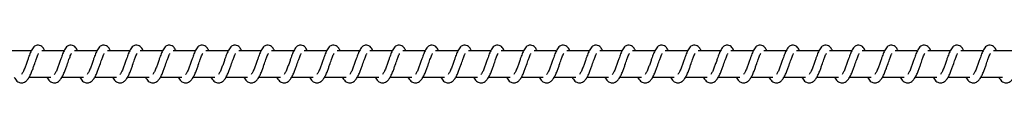
# Model space of a CAD drawing. Units: millimetres. Extents: x -22002 to 380693, y -3372 to 3966.
# Drawn here: x 16931 to 17306, y 1958 to 1972 of the extents above; entities that cross this region are included whole.
import ezdxf

# ---------------------------------------------------------------- set-up
doc = ezdxf.new("R2010")
doc.units = ezdxf.units.MM

# ---------------------------------------------------------------- blocks, each defined once
blk = doc.blocks.new('VPL-02-0420-2')
at = {"color": 7, "linetype": 'Continuous', "lineweight": 25}
for p, q in [((16935.44, 1970.25), (16926.95, 1970.25)), ((16947.95, 1970.25), (16939.46, 1970.25)), ((16960.45, 1970.25), (16951.96, 1970.25)), ((16972.96, 1970.25), (16964.47, 1970.25)), ((16985.47, 1970.25), (16976.98, 1970.25)), ((16997.98, 1970.25), (16989.48, 1970.25)), ((17010.48, 1970.25), (17001.99, 1970.25)), ((17022.99, 1970.25), (17014.5, 1970.25)), ((17035.5, 1970.25), (17027, 1970.25)), ((17048, 1970.25), (17039.51, 1970.25)), ((17060.51, 1970.25), (17052.02, 1970.25)), ((17073.01, 1970.25), (17064.52, 1970.25)), ((17085.52, 1970.25), (17077.03, 1970.25)), ((17098.03, 1970.25), (17089.54, 1970.25)), ((17110.53, 1970.25), (17102.04, 1970.25)), ((17123.04, 1970.25), (17114.55, 1970.25)), ((17135.55, 1970.25), (17127.06, 1970.25)), ((17148.05, 1970.25), (17139.56, 1970.25)), ((17160.56, 1970.25), (17152.07, 1970.25)), ((17173.07, 1970.25), (17164.57, 1970.25)), ((17185.57, 1970.25), (17177.08, 1970.25)), ((17198.08, 1970.25), (17189.59, 1970.25)), ((17210.59, 1970.25), (17202.09, 1970.25)), ((17223.09, 1970.25), (17214.6, 1970.25)), ((17235.6, 1970.25), (17227.11, 1970.25)), ((17248.11, 1970.25), (17239.61, 1970.25)), ((17260.61, 1970.25), (17252.12, 1970.25)), ((17273.12, 1970.25), (17264.63, 1970.25)), ((17285.63, 1970.25), (17277.14, 1970.25)), ((17298.13, 1970.25), (17289.64, 1970.25)), ((17310.64, 1970.25), (17302.15, 1970.25)), ((16934.66, 1960.25), (16942.87, 1960.25)), ((16947.16, 1960.25), (16955.38, 1960.25)), ((16959.67, 1960.25), (16967.89, 1960.25)), ((16972.17, 1960.25), (16980.39, 1960.25)), ((16984.68, 1960.25), (16992.9, 1960.25)), ((16997.19, 1960.25), (17005.41, 1960.25)), ((17009.69, 1960.25), (17017.91, 1960.25)), ((17022.2, 1960.25), (17030.42, 1960.25)), ((17034.71, 1960.25), (17042.93, 1960.25)), ((17047.21, 1960.25), (17055.43, 1960.25)), ((17059.72, 1960.25), (17067.94, 1960.25)), ((17072.23, 1960.25), (17080.45, 1960.25)), ((17084.73, 1960.25), (17092.95, 1960.25)), ((17097.24, 1960.25), (17105.46, 1960.25)), ((17109.75, 1960.25), (17117.97, 1960.25)), ((17122.25, 1960.25), (17130.47, 1960.25)), ((17134.76, 1960.25), (17142.98, 1960.25)), ((17147.27, 1960.25), (17155.49, 1960.25)), ((17159.77, 1960.25), (17167.99, 1960.25)), ((17172.28, 1960.25), (17180.5, 1960.25)), ((17184.79, 1960.25), (17193.01, 1960.25)), ((17197.29, 1960.25), (17205.51, 1960.25)), ((17209.8, 1960.25), (17218.02, 1960.25)), ((17222.31, 1960.25), (17230.53, 1960.25)), ((17234.81, 1960.25), (17243.03, 1960.25)), ((17247.32, 1960.25), (17255.54, 1960.25)), ((17259.83, 1960.25), (17268.05, 1960.25)), ((17272.33, 1960.25), (17280.55, 1960.25)), ((17284.84, 1960.25), (17293.06, 1960.25)), ((17297.35, 1960.25), (17305.57, 1960.25))]:
    blk.add_line(p, q, dxfattribs=at)
for points, knots in [([(16940.61, 1970.25), (16940.5, 1970.48), (16940.27, 1970.98), (16939.85, 1971.58), (16939.11, 1972.23), (16938.36, 1972.47), (16937.61, 1972.44), (16936.99, 1972.21), (16936.17, 1971.55), (16935.5, 1970.47), (16934.87, 1968.97), (16934.41, 1967.69), (16933.99, 1966.5), (16933.48, 1965.08), (16932.96, 1963.57), (16932.35, 1962.16), (16931.95, 1961.53), (16931.75, 1961.21)], [0, 0, 0, 0, 0.045234, 0.097312, 0.162732, 0.227147, 0.264656, 0.310371, 0.363044, 0.483622, 0.581368, 0.62846, 0.688737, 0.759846, 0.834983, 0.916294, 1, 1, 1, 1]), ([(16953.12, 1970.25), (16953.01, 1970.48), (16952.77, 1970.98), (16952.36, 1971.58), (16951.62, 1972.23), (16950.87, 1972.47), (16950.12, 1972.44), (16949.49, 1972.21), (16948.68, 1971.55), (16948.01, 1970.47), (16947.37, 1968.97), (16946.92, 1967.69), (16946.49, 1966.5), (16945.99, 1965.08), (16945.47, 1963.57), (16944.86, 1962.16), (16944.46, 1961.53), (16944.25, 1961.21)], [0, 0, 0, 0, 0.045241, 0.097309, 0.162682, 0.227161, 0.264668, 0.310375, 0.363056, 0.483625, 0.581376, 0.628467, 0.688743, 0.759852, 0.834957, 0.916303, 1, 1, 1, 1]), ([(16965.62, 1970.25), (16965.51, 1970.48), (16965.28, 1970.98), (16964.87, 1971.58), (16964.12, 1972.23), (16963.38, 1972.47), (16962.62, 1972.44), (16962, 1972.21), (16961.19, 1971.55), (16960.51, 1970.47), (16959.88, 1968.97), (16959.43, 1967.69), (16959, 1966.5), (16958.5, 1965.08), (16957.98, 1963.57), (16957.36, 1962.16), (16956.96, 1961.53), (16956.76, 1961.21)], [0, 0, 0, 0, 0.04524, 0.097275, 0.162695, 0.227165, 0.264681, 0.310387, 0.363068, 0.483636, 0.581381, 0.628472, 0.688748, 0.759856, 0.834963, 0.916304, 1, 1, 1, 1]), ([(16978.13, 1970.25), (16978.02, 1970.48), (16977.79, 1970.98), (16977.38, 1971.58), (16976.63, 1972.23), (16975.88, 1972.47), (16975.13, 1972.44), (16974.5, 1972.21), (16973.69, 1971.55), (16973.02, 1970.47), (16972.39, 1968.97), (16971.93, 1967.69), (16971.51, 1966.5), (16971, 1965.08), (16970.48, 1963.57), (16969.87, 1962.16), (16969.47, 1961.53), (16969.27, 1961.21)], [0, 0, 0, 0, 0.045233, 0.097276, 0.162695, 0.227164, 0.264671, 0.310386, 0.363057, 0.483633, 0.581376, 0.628467, 0.688742, 0.75985, 0.834956, 0.916296, 1, 1, 1, 1]), ([(16990.64, 1970.25), (16990.53, 1970.48), (16990.29, 1970.98), (16989.88, 1971.58), (16989.14, 1972.23), (16988.39, 1972.47), (16987.63, 1972.44), (16987.01, 1972.21), (16986.2, 1971.55), (16985.53, 1970.47), (16984.89, 1968.97), (16984.44, 1967.69), (16984.01, 1966.5), (16983.51, 1965.08), (16982.99, 1963.57), (16982.37, 1962.16), (16981.98, 1961.53), (16981.77, 1961.21)], [0, 0, 0, 0, 0.04524, 0.097275, 0.162694, 0.227172, 0.264679, 0.310386, 0.363066, 0.483634, 0.581383, 0.628474, 0.68875, 0.759857, 0.834964, 0.916304, 1, 1, 1, 1]), ([(17003.14, 1970.25), (17003.03, 1970.48), (17002.8, 1970.98), (17002.39, 1971.58), (17001.64, 1972.23), (17000.9, 1972.47), (17000.14, 1972.44), (16999.52, 1972.21), (16998.7, 1971.55), (16998.03, 1970.47), (16997.4, 1968.97), (16996.95, 1967.69), (16996.52, 1966.5), (16996.02, 1965.08), (16995.5, 1963.57), (16994.88, 1962.16), (16994.48, 1961.53), (16994.28, 1961.21)], [0, 0, 0, 0, 0.045241, 0.097276, 0.162696, 0.227167, 0.264675, 0.310335, 0.363053, 0.483631, 0.581377, 0.628468, 0.688744, 0.759854, 0.834961, 0.916303, 1, 1, 1, 1]), ([(17015.65, 1970.25), (17015.54, 1970.48), (17015.3, 1970.98), (17014.89, 1971.58), (17014.15, 1972.23), (17013.4, 1972.47), (17012.65, 1972.44), (17012.03, 1972.21), (17011.21, 1971.55), (17010.54, 1970.47), (17009.91, 1968.97), (17009.45, 1967.69), (17009.03, 1966.5), (17008.52, 1965.08), (17008, 1963.57), (17007.39, 1962.16), (17006.99, 1961.53), (17006.79, 1961.21)], [0, 0, 0, 0, 0.045233, 0.097277, 0.162696, 0.227166, 0.264674, 0.310333, 0.363051, 0.483628, 0.581372, 0.628463, 0.688739, 0.759848, 0.834955, 0.916296, 1, 1, 1, 1]), ([(17028.16, 1970.25), (17028.05, 1970.48), (17027.81, 1970.98), (17027.4, 1971.58), (17026.65, 1972.23), (17025.91, 1972.47), (17025.15, 1972.44), (17024.53, 1972.21), (17023.72, 1971.55), (17023.05, 1970.47), (17022.41, 1968.97), (17021.96, 1967.69), (17021.53, 1966.5), (17021.03, 1965.08), (17020.51, 1963.57), (17019.9, 1962.16), (17019.5, 1961.53), (17019.29, 1961.21)], [0, 0, 0, 0, 0.045241, 0.097276, 0.162696, 0.227174, 0.264682, 0.310333, 0.36306, 0.483629, 0.58138, 0.628471, 0.688747, 0.759855, 0.834963, 0.916273, 1, 1, 1, 1]), ([(17040.66, 1970.25), (17040.55, 1970.48), (17040.32, 1970.98), (17039.91, 1971.58), (17039.16, 1972.23), (17038.42, 1972.47), (17037.66, 1972.44), (17037.04, 1972.21), (17036.22, 1971.55), (17035.55, 1970.47), (17034.92, 1968.97), (17034.47, 1967.69), (17034.04, 1966.5), (17033.54, 1965.08), (17033.02, 1963.57), (17032.4, 1962.16), (17032, 1961.53), (17031.8, 1961.21)], [0, 0, 0, 0, 0.045212, 0.097283, 0.162705, 0.227177, 0.264686, 0.310347, 0.363067, 0.483648, 0.581396, 0.628489, 0.688767, 0.759878, 0.834988, 0.916301, 1, 1, 1, 1]), ([(17053.17, 1970.25), (17053.06, 1970.48), (17052.83, 1970.98), (17052.41, 1971.58), (17051.67, 1972.23), (17050.92, 1972.47), (17050.17, 1972.44), (17049.55, 1972.21), (17048.73, 1971.55), (17048.06, 1970.47), (17047.43, 1968.97), (17046.97, 1967.69), (17046.55, 1966.5), (17046.04, 1965.08), (17045.52, 1963.57), (17044.91, 1962.16), (17044.51, 1961.53), (17044.31, 1961.21)], [0, 0, 0, 0, 0.0452048, 0.0972829, 0.1627041, 0.2271204, 0.2646897, 0.3103417, 0.3630695, 0.4836157, 0.5813915, 0.6284838, 0.6887323, 0.759872, 0.8349812, 0.9162935, 1, 1, 1, 1]), ([(17065.68, 1970.25), (17065.57, 1970.48), (17065.33, 1970.98), (17064.92, 1971.58), (17064.17, 1972.23), (17063.43, 1972.47), (17062.67, 1972.44), (17062.05, 1972.21), (17061.24, 1971.55), (17060.57, 1970.47), (17059.94, 1968.97), (17059.48, 1967.69), (17059.06, 1966.5), (17058.55, 1965.08), (17058.03, 1963.57), (17057.42, 1962.16), (17057.02, 1961.53), (17056.81, 1961.21)], [0, 0, 0, 0, 0.045212, 0.097282, 0.162704, 0.227129, 0.264698, 0.31035, 0.363078, 0.483617, 0.58137, 0.62849, 0.688739, 0.759879, 0.834989, 0.916301, 1, 1, 1, 1]), ([(17078.18, 1970.25), (17078.07, 1970.48), (17077.84, 1970.98), (17077.43, 1971.58), (17076.68, 1972.23), (17075.94, 1972.47), (17075.18, 1972.44), (17074.56, 1972.21), (17073.74, 1971.55), (17073.07, 1970.47), (17072.44, 1968.97), (17071.98, 1967.69), (17071.56, 1966.5), (17071.06, 1965.08), (17070.54, 1963.57), (17069.92, 1962.16), (17069.52, 1961.53), (17069.32, 1961.21)], [0, 0, 0, 0, 0.045212, 0.097283, 0.162705, 0.227122, 0.264692, 0.310352, 0.363072, 0.48362, 0.581368, 0.628488, 0.688738, 0.759849, 0.834987, 0.916301, 1, 1, 1, 1]), ([(17090.69, 1970.25), (17090.58, 1970.48), (17090.35, 1970.98), (17089.93, 1971.58), (17089.19, 1972.23), (17088.44, 1972.47), (17087.69, 1972.44), (17087.07, 1972.21), (17086.25, 1971.55), (17085.58, 1970.47), (17084.95, 1968.97), (17084.49, 1967.69), (17084.07, 1966.5), (17083.56, 1965.08), (17083.04, 1963.57), (17082.43, 1962.16), (17082.03, 1961.53), (17081.83, 1961.21)], [0, 0, 0, 0, 0.045205, 0.097284, 0.162706, 0.227124, 0.264693, 0.310346, 0.363029, 0.48361, 0.581358, 0.628479, 0.688729, 0.75984, 0.834979, 0.916292, 1, 1, 1, 1]), ([(17103.19, 1970.25), (17103.09, 1970.48), (17102.85, 1970.98), (17102.44, 1971.58), (17101.69, 1972.23), (17100.95, 1972.47), (17100.2, 1972.44), (17099.57, 1972.21), (17098.76, 1971.55), (17098.09, 1970.47), (17097.46, 1968.97), (17097, 1967.69), (17096.58, 1966.5), (17096.07, 1965.08), (17095.55, 1963.57), (17094.94, 1962.16), (17094.54, 1961.53), (17094.33, 1961.21)], [0, 0, 0, 0, 0.045213, 0.097284, 0.162707, 0.227133, 0.264642, 0.310351, 0.363034, 0.483608, 0.581363, 0.628484, 0.688734, 0.759846, 0.834986, 0.9163, 1, 1, 1, 1]), ([(17115.7, 1970.25), (17115.59, 1970.48), (17115.36, 1970.98), (17114.95, 1971.58), (17114.2, 1972.23), (17113.46, 1972.47), (17112.7, 1972.44), (17112.08, 1972.21), (17111.27, 1971.55), (17110.59, 1970.47), (17109.96, 1968.97), (17109.51, 1967.69), (17109.08, 1966.5), (17108.58, 1965.08), (17108.06, 1963.57), (17107.44, 1962.16), (17107.04, 1961.53), (17106.84, 1961.21)], [0, 0, 0, 0, 0.045213, 0.097284, 0.162707, 0.227125, 0.264635, 0.310352, 0.363027, 0.48361, 0.58136, 0.628454, 0.688733, 0.759845, 0.834985, 0.916299, 1, 1, 1, 1]), ([(17128.21, 1970.25), (17128.1, 1970.48), (17127.87, 1970.98), (17127.45, 1971.58), (17126.71, 1972.23), (17125.96, 1972.47), (17125.21, 1972.44), (17124.58, 1972.21), (17123.77, 1971.55), (17123.1, 1970.47), (17122.47, 1968.97), (17122.01, 1967.69), (17121.59, 1966.5), (17121.08, 1965.08), (17120.56, 1963.57), (17119.95, 1962.16), (17119.55, 1961.53), (17119.35, 1961.21)], [0, 0, 0, 0, 0.045206, 0.097285, 0.162707, 0.227125, 0.264634, 0.310343, 0.363026, 0.483608, 0.581357, 0.62845, 0.688729, 0.759841, 0.83498, 0.9163, 1, 1, 1, 1]), ([(17140.71, 1970.25), (17140.61, 1970.48), (17140.37, 1970.98), (17139.96, 1971.58), (17139.21, 1972.23), (17138.47, 1972.47), (17137.71, 1972.44), (17137.09, 1972.21), (17136.28, 1971.55), (17135.61, 1970.47), (17134.97, 1968.97), (17134.52, 1967.69), (17134.09, 1966.5), (17133.59, 1965.08), (17133.07, 1963.57), (17132.46, 1962.16), (17132.06, 1961.53), (17131.85, 1961.21)], [0, 0, 0, 0, 0.045213, 0.097284, 0.162706, 0.227132, 0.264642, 0.31035, 0.363033, 0.483608, 0.581363, 0.628456, 0.688735, 0.759846, 0.834986, 0.9163, 1, 1, 1, 1]), ([(17153.22, 1970.25), (17153.11, 1970.48), (17152.88, 1970.98), (17152.47, 1971.58), (17151.72, 1972.23), (17150.98, 1972.47), (17150.22, 1972.44), (17149.6, 1972.21), (17148.79, 1971.55), (17148.11, 1970.47), (17147.48, 1968.97), (17147.03, 1967.69), (17146.6, 1966.5), (17146.1, 1965.08), (17145.57, 1963.57), (17144.96, 1962.16), (17144.56, 1961.53), (17144.36, 1961.21)], [0, 0, 0, 0, 0.045213, 0.097284, 0.162707, 0.227125, 0.264635, 0.310352, 0.363027, 0.48361, 0.58136, 0.628454, 0.688733, 0.759845, 0.834985, 0.916299, 1, 1, 1, 1]), ([(17165.73, 1970.25), (17165.62, 1970.48), (17165.38, 1970.98), (17164.97, 1971.58), (17164.23, 1972.23), (17163.48, 1972.47), (17162.73, 1972.44), (17162.1, 1972.21), (17161.29, 1971.55), (17160.62, 1970.47), (17159.99, 1968.97), (17159.53, 1967.69), (17159.11, 1966.5), (17158.6, 1965.08), (17158.08, 1963.57), (17157.47, 1962.16), (17157.07, 1961.53), (17156.87, 1961.21)], [0, 0, 0, 0, 0.045234, 0.097312, 0.162733, 0.227148, 0.264657, 0.310364, 0.363045, 0.483624, 0.58137, 0.628462, 0.688739, 0.759849, 0.834954, 0.916302, 1, 1, 1, 1]), ([(17178.24, 1970.25), (17178.13, 1970.48), (17177.89, 1970.98), (17177.48, 1971.58), (17176.73, 1972.23), (17175.99, 1972.47), (17175.23, 1972.44), (17174.61, 1972.21), (17173.8, 1971.55), (17173.13, 1970.47), (17172.49, 1968.97), (17172.04, 1967.69), (17171.61, 1966.5), (17171.11, 1965.08), (17170.59, 1963.57), (17169.97, 1962.16), (17169.57, 1961.53), (17169.37, 1961.21)], [0, 0, 0, 0, 0.04524, 0.097275, 0.162694, 0.227172, 0.264679, 0.310386, 0.363066, 0.483634, 0.581383, 0.628474, 0.68875, 0.759857, 0.834964, 0.916304, 1, 1, 1, 1]), ([(17190.74, 1970.25), (17190.63, 1970.48), (17190.4, 1970.98), (17189.99, 1971.58), (17189.24, 1972.23), (17188.49, 1972.47), (17187.74, 1972.44), (17187.12, 1972.21), (17186.3, 1971.55), (17185.63, 1970.47), (17185, 1968.97), (17184.55, 1967.69), (17184.12, 1966.5), (17183.62, 1965.08), (17183.1, 1963.57), (17182.48, 1962.16), (17182.08, 1961.53), (17181.88, 1961.21)], [0, 0, 0, 0, 0.04524, 0.097275, 0.162695, 0.227165, 0.264673, 0.310387, 0.36306, 0.483636, 0.581381, 0.628472, 0.688748, 0.759856, 0.834963, 0.916304, 1, 1, 1, 1]), ([(17203.25, 1970.25), (17203.14, 1970.48), (17202.9, 1970.98), (17202.49, 1971.58), (17201.75, 1972.23), (17201, 1972.47), (17200.25, 1972.44), (17199.62, 1972.21), (17198.81, 1971.55), (17198.14, 1970.47), (17197.51, 1968.97), (17197.05, 1967.69), (17196.63, 1966.5), (17196.12, 1965.08), (17195.6, 1963.57), (17194.99, 1962.16), (17194.59, 1961.53), (17194.38, 1961.21)], [0, 0, 0, 0, 0.045233, 0.097276, 0.162695, 0.227165, 0.264673, 0.310379, 0.363059, 0.483636, 0.58138, 0.62847, 0.688746, 0.759854, 0.834958, 0.916304, 1, 1, 1, 1]), ([(17215.75, 1970.25), (17215.65, 1970.48), (17215.41, 1970.98), (17215, 1971.58), (17214.25, 1972.23), (17213.51, 1972.47), (17212.75, 1972.44), (17212.13, 1972.21), (17211.32, 1971.55), (17210.65, 1970.47), (17210.01, 1968.97), (17209.56, 1967.69), (17209.13, 1966.5), (17208.63, 1965.08), (17208.11, 1963.57), (17207.49, 1962.16), (17207.09, 1961.53), (17206.89, 1961.21)], [0, 0, 0, 0, 0.04524, 0.097275, 0.162694, 0.227172, 0.26468, 0.310386, 0.363067, 0.483635, 0.581385, 0.628476, 0.688749, 0.759857, 0.834964, 0.916304, 1, 1, 1, 1]), ([(17228.26, 1970.25), (17228.15, 1970.48), (17227.92, 1970.98), (17227.51, 1971.58), (17226.76, 1972.23), (17226.01, 1972.47), (17225.26, 1972.44), (17224.64, 1972.21), (17223.82, 1971.55), (17223.15, 1970.47), (17222.52, 1968.97), (17222.07, 1967.69), (17221.64, 1966.5), (17221.14, 1965.08), (17220.62, 1963.57), (17220, 1962.16), (17219.6, 1961.53), (17219.4, 1961.21)], [0, 0, 0, 0, 0.045241, 0.097276, 0.162696, 0.227167, 0.264675, 0.310335, 0.363053, 0.483631, 0.581377, 0.628468, 0.688744, 0.759854, 0.834961, 0.916303, 1, 1, 1, 1]), ([(17240.77, 1970.25), (17240.66, 1970.48), (17240.42, 1970.98), (17240.01, 1971.58), (17239.27, 1972.23), (17238.52, 1972.47), (17237.77, 1972.44), (17237.14, 1972.21), (17236.33, 1971.55), (17235.66, 1970.47), (17235.03, 1968.97), (17234.57, 1967.69), (17234.15, 1966.5), (17233.64, 1965.08), (17233.12, 1963.57), (17232.51, 1962.16), (17232.11, 1961.53), (17231.9, 1961.21)], [0, 0, 0, 0, 0.04524, 0.097275, 0.162703, 0.227173, 0.26468, 0.310331, 0.363058, 0.483634, 0.581379, 0.62847, 0.688745, 0.759854, 0.834958, 0.916274, 1, 1, 1, 1]), ([(17253.27, 1970.25), (17253.16, 1970.48), (17252.93, 1970.98), (17252.52, 1971.58), (17251.77, 1972.23), (17251.03, 1972.47), (17250.27, 1972.44), (17249.65, 1972.21), (17248.84, 1971.55), (17248.17, 1970.47), (17247.53, 1968.97), (17247.08, 1967.69), (17246.65, 1966.5), (17246.15, 1965.08), (17245.63, 1963.57), (17245.02, 1962.16), (17244.62, 1961.53), (17244.41, 1961.21)], [0, 0, 0, 0, 0.045242, 0.097279, 0.162701, 0.227182, 0.264691, 0.310343, 0.363071, 0.483644, 0.581398, 0.628491, 0.688767, 0.759878, 0.834988, 0.916301, 1, 1, 1, 1]), ([(17265.78, 1970.25), (17265.67, 1970.48), (17265.44, 1970.98), (17265.03, 1971.58), (17264.28, 1972.23), (17263.53, 1972.47), (17262.78, 1972.44), (17262.16, 1972.21), (17261.34, 1971.55), (17260.67, 1970.47), (17260.04, 1968.97), (17259.58, 1967.69), (17259.16, 1966.5), (17258.65, 1965.08), (17258.14, 1963.57), (17257.52, 1962.16), (17257.12, 1961.53), (17256.92, 1961.21)], [0, 0, 0, 0, 0.045205, 0.097283, 0.162704, 0.227176, 0.264685, 0.310345, 0.363065, 0.483645, 0.581392, 0.628484, 0.688761, 0.759872, 0.834981, 0.916293, 1, 1, 1, 1]), ([(17278.29, 1970.25), (17278.18, 1970.48), (17277.95, 1970.98), (17277.53, 1971.58), (17276.79, 1972.23), (17276.04, 1972.47), (17275.29, 1972.44), (17274.66, 1972.21), (17273.85, 1971.55), (17273.18, 1970.47), (17272.54, 1968.97), (17272.09, 1967.69), (17271.67, 1966.5), (17271.16, 1965.08), (17270.64, 1963.57), (17270.03, 1962.16), (17269.63, 1961.53), (17269.43, 1961.21)], [0, 0, 0, 0, 0.045212, 0.097282, 0.162711, 0.227127, 0.264696, 0.310348, 0.363076, 0.483622, 0.581398, 0.62849, 0.688738, 0.759878, 0.834984, 0.916302, 1, 1, 1, 1]), ([(17290.79, 1970.25), (17290.69, 1970.48), (17290.45, 1970.98), (17290.04, 1971.58), (17289.29, 1972.23), (17288.55, 1972.47), (17287.79, 1972.44), (17287.17, 1972.21), (17286.35, 1971.55), (17285.69, 1970.47), (17285.05, 1968.97), (17284.6, 1967.69), (17284.17, 1966.5), (17283.67, 1965.08), (17283.15, 1963.57), (17282.53, 1962.16), (17282.13, 1961.53), (17281.93, 1961.21)], [0, 0, 0, 0, 0.045212, 0.097283, 0.162704, 0.227129, 0.264699, 0.310352, 0.36308, 0.483619, 0.581367, 0.628491, 0.688738, 0.759878, 0.834988, 0.916301, 1, 1, 1, 1]), ([(17303.3, 1970.25), (17303.19, 1970.48), (17302.96, 1970.98), (17302.54, 1971.58), (17301.8, 1972.23), (17301.06, 1972.47), (17300.3, 1972.44), (17299.68, 1972.21), (17298.86, 1971.55), (17298.19, 1970.47), (17297.56, 1968.97), (17297.1, 1967.69), (17296.68, 1966.5), (17296.18, 1965.08), (17295.65, 1963.57), (17295.04, 1962.16), (17294.64, 1961.53), (17294.44, 1961.21)], [0, 0, 0, 0, 0.045205, 0.097284, 0.162706, 0.227124, 0.264693, 0.310354, 0.363029, 0.48361, 0.581358, 0.628479, 0.688728, 0.75984, 0.834979, 0.916292, 1, 1, 1, 1]), ([(16928.92, 1960.25), (16929, 1960.1), (16929.39, 1959.36), (16930.25, 1958.44), (16931.38, 1958.02), (16932.1, 1958.06), (16932.61, 1958.18), (16933.34, 1958.53), (16934.34, 1959.56), (16934.88, 1960.57), (16935.59, 1962.06), (16936.11, 1963.5), (16936.68, 1965.14), (16937.29, 1966.83), (16937.79, 1968.22), (16938.12, 1968.94), (16938.24, 1969.14), (16938.28, 1969.2)], [0, 0, 0, 0, 0.027601, 0.139827, 0.239628, 0.262507, 0.301884, 0.357517, 0.426763, 0.519907, 0.603333, 0.674429, 0.73705, 0.840294, 0.920057, 0.973241, 1, 1, 1, 1]), ([(16941.43, 1960.25), (16941.5, 1960.1), (16941.89, 1959.36), (16942.75, 1958.44), (16943.88, 1958.02), (16944.6, 1958.06), (16945.11, 1958.18), (16945.85, 1958.53), (16946.85, 1959.56), (16947.38, 1960.57), (16948.09, 1962.06), (16948.62, 1963.5), (16949.19, 1965.14), (16949.8, 1966.83), (16950.3, 1968.22), (16950.63, 1968.94), (16950.75, 1969.14), (16950.79, 1969.2)], [0, 0, 0, 0, 0.0276, 0.139824, 0.239623, 0.262501, 0.301878, 0.357509, 0.426797, 0.519906, 0.603335, 0.674427, 0.737048, 0.840291, 0.920072, 0.973231, 1, 1, 1, 1]), ([(16953.93, 1960.25), (16954.01, 1960.1), (16954.4, 1959.36), (16955.26, 1958.44), (16956.39, 1958.02), (16957.11, 1958.06), (16957.62, 1958.18), (16958.35, 1958.53), (16959.35, 1959.56), (16959.89, 1960.57), (16960.6, 1962.06), (16961.12, 1963.5), (16961.7, 1965.14), (16962.31, 1966.83), (16962.8, 1968.22), (16963.14, 1968.94), (16963.26, 1969.14), (16963.3, 1969.2)], [0, 0, 0, 0, 0.027634, 0.139816, 0.239615, 0.262494, 0.301879, 0.357503, 0.426798, 0.519907, 0.603337, 0.674429, 0.73705, 0.84032, 0.920082, 0.973241, 1, 1, 1, 1]), ([(16966.44, 1960.25), (16966.52, 1960.1), (16966.91, 1959.36), (16967.77, 1958.44), (16968.9, 1958.02), (16969.61, 1958.06), (16970.13, 1958.18), (16970.86, 1958.53), (16971.86, 1959.56), (16972.39, 1960.57), (16973.11, 1962.06), (16973.63, 1963.5), (16974.2, 1965.14), (16974.81, 1966.83), (16975.31, 1968.22), (16975.64, 1968.94), (16975.76, 1969.14), (16975.8, 1969.2)], [0, 0, 0, 0, 0.0276342, 0.1398163, 0.2396156, 0.2624942, 0.3019232, 0.3575016, 0.4267973, 0.5199062, 0.6033633, 0.6744289, 0.7370491, 0.8403194, 0.9200814, 0.9732411, 1, 1, 1, 1]), ([(16978.95, 1960.25), (16979.02, 1960.1), (16979.42, 1959.36), (16980.27, 1958.44), (16981.4, 1958.02), (16982.12, 1958.06), (16982.64, 1958.18), (16983.37, 1958.53), (16984.37, 1959.56), (16984.9, 1960.57), (16985.62, 1962.06), (16986.14, 1963.5), (16986.71, 1965.14), (16987.32, 1966.83), (16987.82, 1968.22), (16988.15, 1968.94), (16988.27, 1969.14), (16988.31, 1969.2)], [0, 0, 0, 0, 0.027634, 0.139816, 0.239615, 0.262493, 0.301922, 0.3575, 0.426789, 0.519898, 0.60336, 0.674423, 0.737072, 0.840316, 0.920072, 0.973231, 1, 1, 1, 1]), ([(16991.45, 1960.25), (16991.53, 1960.1), (16991.92, 1959.36), (16992.78, 1958.44), (16993.91, 1958.02), (16994.63, 1958.06), (16995.14, 1958.18), (16995.87, 1958.53), (16996.87, 1959.56), (16997.41, 1960.57), (16998.12, 1962.06), (16998.64, 1963.5), (16999.22, 1965.14), (16999.83, 1966.83), (17000.32, 1968.22), (17000.66, 1968.94), (17000.78, 1969.14), (17000.82, 1969.2)], [0, 0, 0, 0, 0.0276341, 0.1398159, 0.2396148, 0.2624933, 0.3019307, 0.357501, 0.4267965, 0.5199051, 0.6033672, 0.6744296, 0.7370786, 0.84032, 0.9200817, 0.9732412, 1, 1, 1, 1]), ([(17003.96, 1960.25), (17004.04, 1960.1), (17004.43, 1959.36), (17005.28, 1958.44), (17006.42, 1958.02), (17007.13, 1958.06), (17007.65, 1958.18), (17008.38, 1958.53), (17009.38, 1959.56), (17009.91, 1960.57), (17010.63, 1962.06), (17011.15, 1963.5), (17011.73, 1965.14), (17012.33, 1966.83), (17012.83, 1968.22), (17013.16, 1968.94), (17013.28, 1969.14), (17013.32, 1969.2)], [0, 0, 0, 0, 0.027634, 0.139816, 0.239616, 0.262494, 0.301923, 0.357501, 0.426797, 0.519906, 0.603363, 0.674429, 0.737078, 0.84032, 0.920081, 0.973241, 1, 1, 1, 1]), ([(17016.47, 1960.25), (17016.54, 1960.1), (17016.93, 1959.36), (17017.79, 1958.44), (17018.92, 1958.02), (17019.64, 1958.06), (17020.15, 1958.18), (17020.88, 1958.53), (17021.89, 1959.56), (17022.42, 1960.57), (17023.14, 1962.06), (17023.66, 1963.5), (17024.23, 1965.14), (17024.84, 1966.83), (17025.34, 1968.22), (17025.67, 1968.94), (17025.79, 1969.14), (17025.83, 1969.2)], [0, 0, 0, 0, 0.027628, 0.139817, 0.239616, 0.262495, 0.301924, 0.357502, 0.426791, 0.5199, 0.603362, 0.674425, 0.737074, 0.840316, 0.920072, 0.973231, 1, 1, 1, 1]), ([(17028.97, 1960.25), (17029.05, 1960.1), (17029.44, 1959.36), (17030.3, 1958.44), (17031.43, 1958.02), (17032.15, 1958.06), (17032.66, 1958.18), (17033.39, 1958.53), (17034.39, 1959.56), (17034.93, 1960.57), (17035.64, 1962.06), (17036.16, 1963.5), (17036.74, 1965.14), (17037.35, 1966.83), (17037.84, 1968.22), (17038.17, 1968.94), (17038.29, 1969.14), (17038.34, 1969.2)], [0, 0, 0, 0, 0.0276341, 0.1398159, 0.2396148, 0.2624933, 0.3019307, 0.357501, 0.4267965, 0.5199051, 0.6033672, 0.6744296, 0.7370786, 0.84032, 0.9200817, 0.9732412, 1, 1, 1, 1]), ([(17041.48, 1960.25), (17041.56, 1960.1), (17041.95, 1959.36), (17042.8, 1958.44), (17043.94, 1958.02), (17044.65, 1958.06), (17045.17, 1958.18), (17045.9, 1958.53), (17046.9, 1959.56), (17047.43, 1960.57), (17048.15, 1962.06), (17048.67, 1963.5), (17049.25, 1965.14), (17049.85, 1966.83), (17050.35, 1968.22), (17050.68, 1968.94), (17050.8, 1969.14), (17050.84, 1969.2)], [0, 0, 0, 0, 0.027634, 0.139816, 0.239616, 0.262494, 0.301923, 0.357501, 0.426797, 0.519906, 0.603363, 0.674429, 0.737078, 0.84032, 0.920081, 0.973241, 1, 1, 1, 1]), ([(17053.98, 1960.25), (17054.06, 1960.1), (17054.45, 1959.36), (17055.31, 1958.44), (17056.44, 1958.02), (17057.16, 1958.06), (17057.67, 1958.18), (17058.4, 1958.53), (17059.4, 1959.56), (17059.94, 1960.57), (17060.65, 1962.06), (17061.17, 1963.5), (17061.75, 1965.14), (17062.36, 1966.83), (17062.86, 1968.22), (17063.19, 1968.94), (17063.31, 1969.14), (17063.35, 1969.2)], [0, 0, 0, 0, 0.027628, 0.139861, 0.239608, 0.26254, 0.301917, 0.357495, 0.426785, 0.519928, 0.603359, 0.674422, 0.737072, 0.840314, 0.920071, 0.973231, 1, 1, 1, 1]), ([(17066.49, 1960.25), (17066.57, 1960.1), (17066.96, 1959.36), (17067.82, 1958.44), (17068.95, 1958.02), (17069.67, 1958.06), (17070.18, 1958.18), (17070.91, 1958.53), (17071.91, 1959.56), (17072.45, 1960.57), (17073.16, 1962.06), (17073.68, 1963.5), (17074.26, 1965.14), (17074.87, 1966.83), (17075.36, 1968.22), (17075.69, 1968.94), (17075.81, 1969.14), (17075.85, 1969.2)], [0, 0, 0, 0, 0.027634, 0.13986, 0.239606, 0.262538, 0.301915, 0.357494, 0.42679, 0.519932, 0.603363, 0.674426, 0.737076, 0.840318, 0.920081, 0.973241, 1, 1, 1, 1]), ([(17079, 1960.25), (17079.08, 1960.1), (17079.47, 1959.36), (17080.33, 1958.44), (17081.45, 1958.02), (17082.18, 1958.06), (17082.69, 1958.18), (17083.42, 1958.53), (17084.42, 1959.56), (17084.95, 1960.57), (17085.67, 1962.06), (17086.19, 1963.5), (17086.77, 1965.14), (17087.37, 1966.83), (17087.87, 1968.22), (17088.2, 1968.94), (17088.32, 1969.14), (17088.36, 1969.2)], [0, 0, 0, 0, 0.027601, 0.139831, 0.23958, 0.262512, 0.301891, 0.357471, 0.426769, 0.519915, 0.603343, 0.674411, 0.737063, 0.840309, 0.920074, 0.973259, 1, 1, 1, 1]), ([(17091.51, 1960.25), (17091.58, 1960.1), (17091.97, 1959.36), (17092.83, 1958.44), (17093.96, 1958.02), (17094.68, 1958.06), (17095.19, 1958.18), (17095.92, 1958.53), (17096.92, 1959.56), (17097.46, 1960.57), (17098.17, 1962.06), (17098.69, 1963.5), (17099.27, 1965.14), (17099.88, 1966.83), (17100.37, 1968.22), (17100.71, 1968.94), (17100.83, 1969.14), (17100.87, 1969.2)], [0, 0, 0, 0, 0.027595, 0.139832, 0.239581, 0.262513, 0.301891, 0.357472, 0.426764, 0.519909, 0.603342, 0.674408, 0.737059, 0.840305, 0.920064, 0.973249, 1, 1, 1, 1]), ([(17104.01, 1960.25), (17104.09, 1960.1), (17104.48, 1959.36), (17105.34, 1958.44), (17106.47, 1958.02), (17107.19, 1958.06), (17107.7, 1958.18), (17108.43, 1958.53), (17109.43, 1959.56), (17109.97, 1960.57), (17110.68, 1962.06), (17111.2, 1963.5), (17111.78, 1965.14), (17112.39, 1966.83), (17112.88, 1968.22), (17113.22, 1968.94), (17113.34, 1969.14), (17113.38, 1969.2)], [0, 0, 0, 0, 0.027601, 0.139828, 0.239628, 0.262507, 0.301885, 0.357464, 0.426761, 0.519904, 0.603336, 0.6744, 0.73705, 0.840294, 0.920057, 0.973241, 1, 1, 1, 1]), ([(17116.52, 1960.25), (17116.6, 1960.1), (17116.98, 1959.36), (17117.85, 1958.44), (17118.98, 1958.02), (17119.69, 1958.06), (17120.21, 1958.18), (17120.94, 1958.53), (17121.94, 1959.56), (17122.47, 1960.57), (17123.19, 1962.06), (17123.71, 1963.5), (17124.28, 1965.14), (17124.89, 1966.83), (17125.39, 1968.22), (17125.72, 1968.94), (17125.84, 1969.14), (17125.88, 1969.2)], [0, 0, 0, 0, 0.027601, 0.139827, 0.239628, 0.262507, 0.301885, 0.357517, 0.426764, 0.519907, 0.603333, 0.6744, 0.73705, 0.840294, 0.920057, 0.973241, 1, 1, 1, 1]), ([(17129.03, 1960.25), (17129.1, 1960.1), (17129.49, 1959.36), (17130.35, 1958.44), (17131.48, 1958.02), (17132.2, 1958.06), (17132.71, 1958.18), (17133.45, 1958.53), (17134.44, 1959.56), (17134.98, 1960.57), (17135.69, 1962.06), (17136.21, 1963.5), (17136.79, 1965.14), (17137.4, 1966.83), (17137.89, 1968.22), (17138.23, 1968.94), (17138.35, 1969.14), (17138.39, 1969.2)], [0, 0, 0, 0, 0.027594, 0.139829, 0.239629, 0.262508, 0.301885, 0.357518, 0.426758, 0.519901, 0.603333, 0.674396, 0.737047, 0.84029, 0.920047, 0.973231, 1, 1, 1, 1]), ([(17141.53, 1960.25), (17141.61, 1960.1), (17142, 1959.36), (17142.86, 1958.44), (17143.99, 1958.02), (17144.71, 1958.06), (17145.22, 1958.18), (17145.95, 1958.53), (17146.95, 1959.56), (17147.49, 1960.57), (17148.2, 1962.06), (17148.72, 1963.5), (17149.3, 1965.14), (17149.91, 1966.83), (17150.4, 1968.22), (17150.74, 1968.94), (17150.86, 1969.14), (17150.9, 1969.2)], [0, 0, 0, 0, 0.027601, 0.139827, 0.239628, 0.262507, 0.301885, 0.357517, 0.426764, 0.519907, 0.603333, 0.6744, 0.73705, 0.840294, 0.920057, 0.973241, 1, 1, 1, 1]), ([(17154.04, 1960.25), (17154.12, 1960.1), (17154.5, 1959.36), (17155.37, 1958.44), (17156.5, 1958.02), (17157.21, 1958.06), (17157.73, 1958.18), (17158.46, 1958.53), (17159.46, 1959.56), (17159.99, 1960.57), (17160.71, 1962.06), (17161.23, 1963.5), (17161.8, 1965.14), (17162.41, 1966.83), (17162.91, 1968.22), (17163.24, 1968.94), (17163.36, 1969.14), (17163.4, 1969.2)], [0, 0, 0, 0, 0.0276, 0.139825, 0.239624, 0.262503, 0.301879, 0.357511, 0.426806, 0.519915, 0.60334, 0.674435, 0.737055, 0.840296, 0.920058, 0.973241, 1, 1, 1, 1]), ([(17166.55, 1960.25), (17166.62, 1960.1), (17167.01, 1959.36), (17167.87, 1958.44), (17169, 1958.02), (17169.72, 1958.06), (17170.23, 1958.18), (17170.97, 1958.53), (17171.97, 1959.56), (17172.5, 1960.57), (17173.21, 1962.06), (17173.74, 1963.5), (17174.31, 1965.14), (17174.92, 1966.83), (17175.42, 1968.22), (17175.75, 1968.94), (17175.87, 1969.14), (17175.91, 1969.2)], [0, 0, 0, 0, 0.0276, 0.1398311, 0.2396292, 0.2625075, 0.3018837, 0.3575146, 0.4268031, 0.5199109, 0.6033402, 0.6744317, 0.7370512, 0.8402917, 0.9200725, 0.9732315, 1, 1, 1, 1]), ([(17179.05, 1960.25), (17179.13, 1960.1), (17179.52, 1959.36), (17180.38, 1958.44), (17181.51, 1958.02), (17182.23, 1958.06), (17182.74, 1958.18), (17183.47, 1958.53), (17184.47, 1959.56), (17185.01, 1960.57), (17185.72, 1962.06), (17186.24, 1963.5), (17186.82, 1965.14), (17187.43, 1966.83), (17187.92, 1968.22), (17188.25, 1968.94), (17188.37, 1969.14), (17188.41, 1969.2)], [0, 0, 0, 0, 0.027634, 0.139817, 0.239616, 0.262495, 0.301924, 0.357502, 0.426798, 0.519907, 0.603333, 0.674428, 0.737049, 0.840319, 0.920081, 0.973241, 1, 1, 1, 1]), ([(17191.56, 1960.25), (17191.64, 1960.1), (17192.03, 1959.36), (17192.88, 1958.44), (17194.02, 1958.02), (17194.73, 1958.06), (17195.25, 1958.18), (17195.98, 1958.53), (17196.98, 1959.56), (17197.51, 1960.57), (17198.23, 1962.06), (17198.75, 1963.5), (17199.32, 1965.14), (17199.93, 1966.83), (17200.43, 1968.22), (17200.76, 1968.94), (17200.88, 1969.14), (17200.92, 1969.2)], [0, 0, 0, 0, 0.027634, 0.139817, 0.239616, 0.262495, 0.301924, 0.357502, 0.426798, 0.519907, 0.603365, 0.674427, 0.737049, 0.840319, 0.920081, 0.973241, 1, 1, 1, 1]), ([(17204.06, 1960.25), (17204.14, 1960.1), (17204.53, 1959.36), (17205.39, 1958.44), (17206.52, 1958.02), (17207.24, 1958.06), (17207.75, 1958.18), (17208.48, 1958.53), (17209.49, 1959.56), (17210.02, 1960.57), (17210.73, 1962.06), (17211.25, 1963.5), (17211.83, 1965.14), (17212.44, 1966.83), (17212.94, 1968.22), (17213.27, 1968.94), (17213.39, 1969.14), (17213.43, 1969.2)], [0, 0, 0, 0, 0.027634, 0.1398151, 0.2396218, 0.2625002, 0.3019288, 0.3575067, 0.4267955, 0.5199036, 0.6033652, 0.6744273, 0.737076, 0.8403168, 0.9200723, 0.9732314, 1, 1, 1, 1]), ([(17216.57, 1960.25), (17216.65, 1960.1), (17217.04, 1959.36), (17217.9, 1958.44), (17219.03, 1958.02), (17219.75, 1958.06), (17220.26, 1958.18), (17220.99, 1958.53), (17221.99, 1959.56), (17222.52, 1960.57), (17223.24, 1962.06), (17223.76, 1963.5), (17224.34, 1965.14), (17224.95, 1966.83), (17225.44, 1968.22), (17225.77, 1968.94), (17225.89, 1969.14), (17225.93, 1969.2)], [0, 0, 0, 0, 0.027634, 0.139816, 0.239616, 0.262494, 0.301923, 0.357501, 0.426797, 0.519906, 0.603363, 0.674429, 0.737078, 0.84032, 0.920081, 0.973241, 1, 1, 1, 1]), ([(17229.08, 1960.25), (17229.15, 1960.1), (17229.55, 1959.36), (17230.4, 1958.44), (17231.53, 1958.02), (17232.25, 1958.06), (17232.77, 1958.18), (17233.5, 1958.53), (17234.5, 1959.56), (17235.03, 1960.57), (17235.75, 1962.06), (17236.27, 1963.5), (17236.85, 1965.14), (17237.45, 1966.83), (17237.95, 1968.22), (17238.28, 1968.94), (17238.4, 1969.14), (17238.44, 1969.2)], [0, 0, 0, 0, 0.027634, 0.139817, 0.239617, 0.262496, 0.301925, 0.357503, 0.4268, 0.519909, 0.603367, 0.67443, 0.73708, 0.840324, 0.920081, 0.973241, 1, 1, 1, 1]), ([(17241.58, 1960.25), (17241.66, 1960.1), (17242.05, 1959.36), (17242.91, 1958.44), (17244.04, 1958.02), (17244.76, 1958.06), (17245.27, 1958.18), (17246, 1958.53), (17247, 1959.56), (17247.54, 1960.57), (17248.25, 1962.06), (17248.77, 1963.5), (17249.35, 1965.14), (17249.96, 1966.83), (17250.46, 1968.22), (17250.79, 1968.94), (17250.91, 1969.14), (17250.95, 1969.2)], [0, 0, 0, 0, 0.027634, 0.139815, 0.239622, 0.262492, 0.301929, 0.357507, 0.426795, 0.519904, 0.603365, 0.674427, 0.737076, 0.840317, 0.920072, 0.973231, 1, 1, 1, 1]), ([(17254.09, 1960.25), (17254.17, 1960.1), (17254.56, 1959.36), (17255.42, 1958.44), (17256.55, 1958.02), (17257.27, 1958.06), (17257.78, 1958.18), (17258.51, 1958.53), (17259.51, 1959.56), (17260.04, 1960.57), (17260.76, 1962.06), (17261.28, 1963.5), (17261.86, 1965.14), (17262.47, 1966.83), (17262.96, 1968.22), (17263.29, 1968.94), (17263.41, 1969.14), (17263.45, 1969.2)], [0, 0, 0, 0, 0.027634, 0.139816, 0.239616, 0.262494, 0.301923, 0.357501, 0.426797, 0.519906, 0.603363, 0.674429, 0.737078, 0.84032, 0.920081, 0.973241, 1, 1, 1, 1]), ([(17266.6, 1960.25), (17266.67, 1960.1), (17267.07, 1959.36), (17267.92, 1958.44), (17269.05, 1958.02), (17269.77, 1958.06), (17270.29, 1958.18), (17271.02, 1958.53), (17272.02, 1959.56), (17272.55, 1960.57), (17273.27, 1962.06), (17273.79, 1963.5), (17274.36, 1965.14), (17274.97, 1966.83), (17275.47, 1968.22), (17275.8, 1968.94), (17275.92, 1969.14), (17275.96, 1969.2)], [0, 0, 0, 0, 0.027634, 0.139817, 0.239617, 0.262496, 0.301925, 0.357504, 0.426794, 0.519903, 0.603366, 0.674429, 0.73708, 0.840324, 0.920081, 0.973241, 1, 1, 1, 1]), ([(17279.1, 1960.25), (17279.18, 1960.1), (17279.57, 1959.36), (17280.43, 1958.44), (17281.56, 1958.02), (17282.28, 1958.06), (17282.79, 1958.18), (17283.52, 1958.53), (17284.52, 1959.56), (17285.06, 1960.57), (17285.77, 1962.06), (17286.29, 1963.5), (17286.87, 1965.14), (17287.48, 1966.83), (17287.98, 1968.22), (17288.31, 1968.94), (17288.43, 1969.14), (17288.47, 1969.2)], [0, 0, 0, 0, 0.027634, 0.139859, 0.239613, 0.262536, 0.301922, 0.3575, 0.42679, 0.519932, 0.603362, 0.674425, 0.737075, 0.840317, 0.920073, 0.973241, 1, 1, 1, 1]), ([(17291.61, 1960.25), (17291.69, 1960.1), (17292.08, 1959.36), (17292.94, 1958.44), (17294.07, 1958.02), (17294.79, 1958.06), (17295.3, 1958.18), (17296.03, 1958.53), (17297.03, 1959.56), (17297.57, 1960.57), (17298.28, 1962.06), (17298.8, 1963.5), (17299.38, 1965.14), (17299.98, 1966.83), (17300.48, 1968.22), (17300.81, 1968.94), (17300.93, 1969.14), (17300.97, 1969.2)], [0, 0, 0, 0, 0.027634, 0.13986, 0.239607, 0.262539, 0.301916, 0.357495, 0.426791, 0.519934, 0.603359, 0.674426, 0.737075, 0.840318, 0.920081, 0.973241, 1, 1, 1, 1]), ([(17304.12, 1960.25), (17304.2, 1960.1), (17304.58, 1959.36), (17305.45, 1958.44), (17306.57, 1958.02), (17307.29, 1958.06), (17307.8, 1958.18), (17308.54, 1958.53), (17309.54, 1959.56), (17310.07, 1960.57), (17310.79, 1962.06), (17311.31, 1963.5), (17311.88, 1965.14), (17312.49, 1966.83), (17312.99, 1968.22), (17313.32, 1968.94), (17313.44, 1969.14), (17313.48, 1969.2)], [0, 0, 0, 0, 0.027601, 0.13983, 0.239579, 0.262512, 0.30189, 0.35747, 0.426762, 0.519907, 0.60334, 0.674405, 0.737057, 0.840305, 0.920064, 0.973249, 1, 1, 1, 1])]:
    blk.add_open_spline(points, degree=3, knots=knots, dxfattribs=at)

msp = doc.modelspace()

# ---------------------------------------------------------------- block references
msp.add_blockref('VPL-02-0420-2', (0, 0))

doc.saveas('drawing.dxf')
